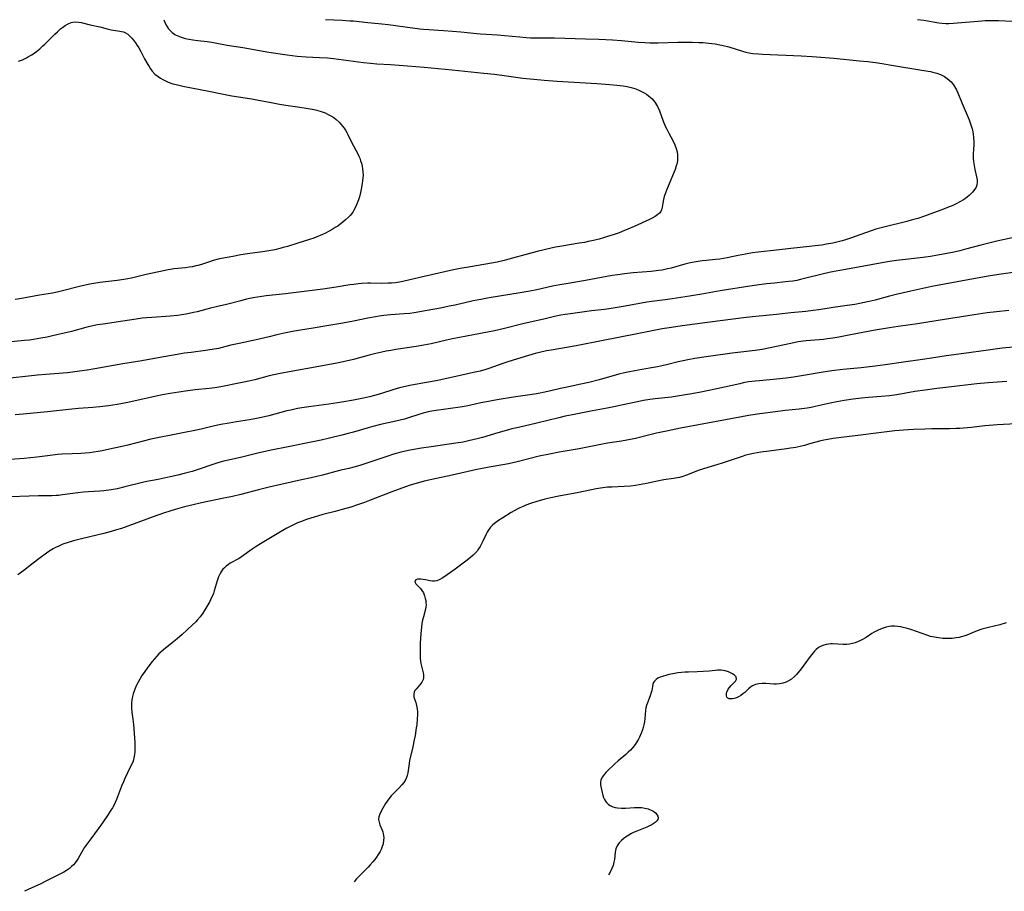
# Model space of a CAD drawing. Units: inches. Extents: x 2143925 to 2149494, y 235245 to 240748.
# Drawn here: x 2144560 to 2144770, y 235256 to 235442 of the extents above; entities that cross this region are included whole.
import ezdxf

# ---------------------------------------------------------------- set-up
doc = ezdxf.new("R2010")
doc.units = ezdxf.units.IN
doc.header["$MEASUREMENT"] = 0
doc.layers.add('c_03_T13S_R21E', color=251, linetype='Continuous')

msp = doc.modelspace()

# ---------------------------------------------------------------- linework, layer by layer
at = {"layer": 'c_03_T13S_R21E', "elevation": 850}
msp.add_lwpolyline([(2144774.2, 235372.05), (2144769.42, 235371.58), (2144766.41, 235371.21), (2144761.28, 235370.48), (2144757.47, 235369.99), (2144754.39, 235369.47), (2144752.44, 235369.17), (2144748.42, 235368.64), (2144744.53, 235368.08), (2144742.41, 235367.81), (2144739.4, 235367.45), (2144735.48, 235367.06), (2144733.16, 235366.8), (2144731.72, 235366.59), (2144730.44, 235366.39), (2144726.73, 235365.69), (2144725.04, 235365.43), (2144723.44, 235365.21), (2144721.4, 235364.98), (2144717.79, 235364.69), (2144716.87, 235364.6), (2144715.45, 235364.41), (2144714.31, 235364.2), (2144713.59, 235364.05), (2144710.33, 235363.3), (2144708.7, 235362.95), (2144705.32, 235362.27), (2144703.41, 235361.9), (2144702.01, 235361.65), (2144700.35, 235361.38), (2144699.04, 235361.21), (2144695.59, 235360.82), (2144694.43, 235360.66), (2144693.09, 235360.44), (2144691.44, 235360.13), (2144688.39, 235359.45), (2144686.79, 235359.11), (2144685.39, 235358.84), (2144682.24, 235358.27), (2144677.99, 235357.44), (2144676.43, 235357.11), (2144675.11, 235356.81), (2144670.39, 235355.66), (2144666.51, 235354.76), (2144665.1, 235354.42), (2144663.84, 235354.09), (2144662.09, 235353.6), (2144658.81, 235352.63), (2144657.68, 235352.31), (2144656.77, 235352.07), (2144655.86, 235351.86), (2144654.69, 235351.63), (2144653.18, 235351.39), (2144647.9, 235350.63), (2144645.86, 235350.32), (2144643.43, 235349.88), (2144641.48, 235349.46), (2144640.47, 235349.2), (2144639.68, 235348.98), (2144638.89, 235348.73), (2144632.72, 235346.67), (2144631.48, 235346.29), (2144630.38, 235346), (2144628.44, 235345.54), (2144624.76, 235344.6), (2144622.4, 235344.03), (2144620.33, 235343.56), (2144615.9, 235342.61), (2144613.43, 235342.05), (2144611.16, 235341.48), (2144607.39, 235340.48), (2144605.63, 235340.05), (2144603.82, 235339.66), (2144599.05, 235338.71), (2144597.26, 235338.29), (2144595.4, 235337.81), (2144593.44, 235337.27), (2144592.29, 235336.93), (2144590.94, 235336.5), (2144588.75, 235335.73), (2144583.38, 235333.72), (2144582.06, 235333.26), (2144580.96, 235332.91), (2144579.8, 235332.57), (2144578.27, 235332.16), (2144576.8, 235331.81), (2144573.52, 235331.05), (2144571.83, 235330.62), (2144570.71, 235330.28), (2144569.57, 235329.88), (2144568.52, 235329.42), (2144568.02, 235329.18), (2144567.52, 235328.91), (2144566.78, 235328.47), (2144566.05, 235327.98), (2144564.7, 235326.99), (2144562.96, 235325.65), (2144561.25, 235324.31), (2144559.96, 235323.34)], dxfattribs=at)
at = {"layer": 'c_03_T13S_R21E'}
for points in [[(2144591.03, 235441.52, 860), (2144591.31, 235440.79, 860), (2144591.65, 235440.13, 860), (2144592.01, 235439.6, 860), (2144592.37, 235439.19, 860), (2144592.84, 235438.77, 860), (2144593.39, 235438.4, 860), (2144593.99, 235438.09, 860), (2144594.71, 235437.8, 860), (2144595.39, 235437.6, 860), (2144595.9, 235437.47, 860), (2144596.43, 235437.36, 860), (2144597.19, 235437.24, 860), (2144598.27, 235437.09, 860), (2144600.26, 235436.86, 860), (2144601.24, 235436.73, 860), (2144601.99, 235436.6, 860), (2144604.52, 235436.13, 860), (2144607.86, 235435.58, 860), (2144613.41, 235434.61, 860), (2144617.31, 235434.05, 860), (2144619.43, 235433.78, 860), (2144621.3, 235433.63, 860), (2144624.19, 235433.49, 860), (2144625.83, 235433.38, 860), (2144627.16, 235433.24, 860), (2144630.33, 235432.86, 860), (2144631.38, 235432.72, 860), (2144633.5, 235432.41, 860), (2144635, 235432.24, 860), (2144636.33, 235432.13, 860), (2144639.23, 235431.95, 860), (2144641.1, 235431.81, 860), (2144646.4, 235431.39, 860), (2144649.42, 235431.1, 860), (2144652.4, 235430.84, 860), (2144659.12, 235430.15, 860), (2144661.41, 235429.89, 860), (2144663.93, 235429.58, 860), (2144667.43, 235429.09, 860), (2144669.75, 235428.84, 860), (2144671.94, 235428.66, 860), (2144674.7, 235428.47, 860), (2144683.2, 235427.94, 860), (2144685.94, 235427.73, 860), (2144687.42, 235427.59, 860), (2144688.15, 235427.5, 860), (2144688.76, 235427.42, 860), (2144689.64, 235427.27, 860), (2144690.49, 235427.08, 860), (2144691.47, 235426.79, 860), (2144692.09, 235426.54, 860), (2144692.69, 235426.26, 860), (2144693.26, 235425.94, 860), (2144693.73, 235425.64, 860), (2144694.18, 235425.31, 860), (2144694.86, 235424.72, 860), (2144695.28, 235424.26, 860), (2144695.65, 235423.77, 860), (2144696.08, 235423.01, 860), (2144696.47, 235422.12, 860), (2144697.29, 235419.95, 860), (2144697.81, 235418.72, 860), (2144698.05, 235418.21, 860), (2144698.48, 235417.39, 860), (2144699.34, 235415.79, 860), (2144699.77, 235414.88, 860), (2144700.05, 235414.08, 860), (2144700.23, 235413.42, 860), (2144700.33, 235412.76, 860), (2144700.36, 235412.16, 860), (2144700.32, 235411.6, 860), (2144700.23, 235411.01, 860), (2144700.08, 235410.41, 860), (2144699.82, 235409.61, 860), (2144699.63, 235409.13, 860), (2144698.19, 235405.7, 860), (2144697.71, 235404.46, 860), (2144697.52, 235403.87, 860), (2144697.35, 235403.22, 860), (2144697.22, 235402.49, 860), (2144697.1, 235401.61, 860), (2144696.96, 235401.05, 860), (2144696.8, 235400.7, 860), (2144696.51, 235400.33, 860), (2144696.18, 235400.03, 860), (2144695.6, 235399.64, 860), (2144694.94, 235399.29, 860), (2144694.4, 235399.02, 860), (2144691.11, 235397.49, 860), (2144689.79, 235396.91, 860), (2144689.06, 235396.62, 860), (2144687.89, 235396.18, 860), (2144686.83, 235395.8, 860), (2144685.44, 235395.34, 860), (2144684.58, 235395.08, 860), (2144683.67, 235394.83, 860), (2144682.43, 235394.51, 860), (2144681.33, 235394.28, 860), (2144680.51, 235394.12, 860), (2144679.43, 235393.93, 860), (2144675.73, 235393.34, 860), (2144674.39, 235393.1, 860), (2144673.44, 235392.9, 860), (2144671.95, 235392.57, 860), (2144670.44, 235392.2, 860), (2144668.65, 235391.72, 860), (2144664.41, 235390.55, 860), (2144663.46, 235390.3, 860), (2144661.96, 235389.93, 860), (2144660.73, 235389.68, 860), (2144656.26, 235388.94, 860), (2144654.12, 235388.56, 860), (2144652.66, 235388.27, 860), (2144646.45, 235386.87, 860), (2144643.39, 235386.12, 860), (2144641.92, 235385.8, 860), (2144641.16, 235385.66, 860), (2144640.35, 235385.54, 860), (2144639.46, 235385.45, 860), (2144638.79, 235385.41, 860), (2144637.45, 235385.38, 860), (2144634.99, 235385.42, 860), (2144634.41, 235385.42, 860), (2144633.15, 235385.35, 860), (2144632.42, 235385.29, 860), (2144631.44, 235385.18, 860), (2144630.63, 235385.06, 860), (2144627.72, 235384.59, 860), (2144624.85, 235384.19, 860), (2144616.92, 235383.2, 860), (2144612.79, 235382.74, 860), (2144610.95, 235382.49, 860), (2144610.06, 235382.33, 860), (2144608.64, 235382.02, 860), (2144607.43, 235381.71, 860), (2144604.36, 235380.9, 860), (2144602.14, 235380.39, 860), (2144600.97, 235380.11, 860), (2144598.14, 235379.35, 860), (2144597.37, 235379.17, 860), (2144595.82, 235378.85, 860), (2144594.8, 235378.68, 860), (2144594.01, 235378.57, 860), (2144592.4, 235378.39, 860), (2144591.44, 235378.32, 860), (2144588.49, 235378.14, 860), (2144587.35, 235378.06, 860), (2144586.44, 235377.96, 860), (2144585.13, 235377.79, 860), (2144582.29, 235377.36, 860), (2144578.15, 235376.75, 860), (2144576.91, 235376.54, 860), (2144575.28, 235376.19, 860), (2144574.47, 235375.98, 860), (2144571.38, 235375.15, 860), (2144569.84, 235374.78, 860), (2144567.35, 235374.22, 860), (2144566.18, 235373.98, 860), (2144564.89, 235373.73, 860), (2144563.27, 235373.45, 860), (2144562.46, 235373.34, 860), (2144561.4, 235373.21, 860), (2144556.4, 235372.72, 860)], [(2144625.42, 235441.58, 858), (2144629.01, 235441.41, 858), (2144630.64, 235441.31, 858), (2144631.38, 235441.25, 858), (2144634.42, 235440.93, 858), (2144636.73, 235440.72, 858), (2144637.39, 235440.66, 858), (2144638.8, 235440.48, 858), (2144643.98, 235439.76, 858), (2144645.52, 235439.57, 858), (2144646.29, 235439.5, 858), (2144647.43, 235439.41, 858), (2144650.53, 235439.22, 858), (2144652.44, 235439.08, 858), (2144654.24, 235438.92, 858), (2144657.61, 235438.56, 858), (2144658.42, 235438.5, 858), (2144660.79, 235438.39, 858), (2144662.06, 235438.32, 858), (2144663.53, 235438.18, 858), (2144666.77, 235437.84, 858), (2144668.1, 235437.73, 858), (2144669.07, 235437.67, 858), (2144670.4, 235437.63, 858), (2144673.42, 235437.67, 858), (2144674.13, 235437.66, 858), (2144680.73, 235437.47, 858), (2144683.62, 235437.37, 858), (2144686.51, 235437.21, 858), (2144688.4, 235437.07, 858), (2144691.95, 235436.75, 858), (2144693.41, 235436.66, 858), (2144694.42, 235436.62, 858), (2144696.25, 235436.6, 858), (2144700.42, 235436.71, 858), (2144702.02, 235436.73, 858), (2144703.42, 235436.72, 858), (2144704.84, 235436.69, 858), (2144705.71, 235436.65, 858), (2144706.38, 235436.6, 858), (2144707.6, 235436.46, 858), (2144708.31, 235436.36, 858), (2144709.35, 235436.17, 858), (2144710.08, 235436.01, 858), (2144711.24, 235435.71, 858), (2144714.19, 235434.79, 858), (2144714.85, 235434.62, 858), (2144715.52, 235434.48, 858), (2144716.36, 235434.35, 858), (2144717.57, 235434.22, 858), (2144718.44, 235434.17, 858), (2144726.66, 235433.82, 858), (2144728.99, 235433.68, 858), (2144730.82, 235433.56, 858), (2144733.61, 235433.32, 858), (2144739.05, 235432.79, 858), (2144740.84, 235432.6, 858), (2144742.43, 235432.4, 858), (2144743.86, 235432.19, 858), (2144745.47, 235431.93, 858), (2144752.74, 235430.72, 858), (2144754.17, 235430.46, 858), (2144754.65, 235430.36, 858), (2144755.48, 235430.14, 858), (2144756.28, 235429.86, 858), (2144757.14, 235429.45, 858), (2144757.74, 235429.02, 858), (2144758.15, 235428.66, 858), (2144758.53, 235428.27, 858), (2144759.03, 235427.64, 858), (2144759.47, 235426.96, 858), (2144759.66, 235426.6, 858), (2144759.96, 235425.96, 858), (2144760.88, 235423.68, 858), (2144762.38, 235420.18, 858), (2144762.62, 235419.55, 858), (2144762.84, 235418.91, 858), (2144763.02, 235418.27, 858), (2144763.09, 235418, 858), (2144763.24, 235417.2, 858), (2144763.34, 235416.39, 858), (2144763.38, 235415.59, 858), (2144763.38, 235414.93, 858), (2144763.26, 235412.9, 858), (2144763.27, 235412.11, 858), (2144763.32, 235411.31, 858), (2144763.43, 235410.47, 858), (2144763.59, 235409.66, 858), (2144763.97, 235408.1, 858), (2144764.09, 235407.47, 858), (2144764.12, 235406.93, 858), (2144764.05, 235406.4, 858), (2144763.86, 235405.9, 858), (2144763.58, 235405.42, 858), (2144763.11, 235404.82, 858), (2144762.77, 235404.46, 858), (2144762.4, 235404.12, 858), (2144762.03, 235403.8, 858), (2144761.63, 235403.49, 858), (2144761.19, 235403.2, 858), (2144760.42, 235402.75, 858), (2144759.64, 235402.34, 858), (2144758.75, 235401.93, 858), (2144758.15, 235401.67, 858), (2144756.58, 235401.05, 858), (2144754.04, 235400.12, 858), (2144753.11, 235399.8, 858), (2144751.43, 235399.24, 858), (2144750.02, 235398.82, 858), (2144749.16, 235398.59, 858), (2144744.23, 235397.38, 858), (2144742.52, 235396.91, 858), (2144741.72, 235396.66, 858), (2144740.31, 235396.19, 858), (2144737.13, 235395.02, 858), (2144736.07, 235394.65, 858), (2144735.36, 235394.44, 858), (2144734.51, 235394.21, 858), (2144733.38, 235393.96, 858), (2144732.03, 235393.71, 858), (2144731.06, 235393.55, 858), (2144729.59, 235393.36, 858), (2144728.39, 235393.22, 858), (2144724.43, 235392.82, 858), (2144721.39, 235392.44, 858), (2144717.46, 235392.02, 858), (2144716.29, 235391.87, 858), (2144714.82, 235391.64, 858), (2144713.26, 235391.33, 858), (2144710.88, 235390.83, 858), (2144710.15, 235390.69, 858), (2144709.36, 235390.56, 858), (2144708.41, 235390.45, 858), (2144706.41, 235390.27, 858), (2144705.6, 235390.18, 858), (2144704.32, 235390, 858), (2144703.48, 235389.84, 858), (2144702.73, 235389.68, 858), (2144701.86, 235389.46, 858), (2144698.98, 235388.67, 858), (2144698.22, 235388.47, 858), (2144697.07, 235388.23, 858), (2144696.29, 235388.11, 858), (2144694.71, 235387.93, 858), (2144690.93, 235387.61, 858), (2144689.05, 235387.43, 858), (2144687.61, 235387.24, 858), (2144686.4, 235387.06, 858), (2144680.78, 235386.01, 858), (2144676.67, 235385.33, 858), (2144675.32, 235385.09, 858), (2144673.71, 235384.77, 858), (2144670.38, 235384.04, 858), (2144668.88, 235383.75, 858), (2144666.84, 235383.4, 858), (2144660.26, 235382.31, 858), (2144658.47, 235381.99, 858), (2144656.85, 235381.65, 858), (2144653.04, 235380.78, 858), (2144651.78, 235380.52, 858), (2144649.9, 235380.15, 858), (2144647.08, 235379.66, 858), (2144644.32, 235379.16, 858), (2144643.36, 235379.01, 858), (2144642.19, 235378.89, 858), (2144639.28, 235378.67, 858), (2144637.83, 235378.54, 858), (2144636.88, 235378.42, 858), (2144636.09, 235378.3, 858), (2144634.42, 235378, 858), (2144631.39, 235377.38, 858), (2144629.1, 235376.94, 858), (2144625.73, 235376.38, 858), (2144622.8, 235375.87, 858), (2144620.09, 235375.42, 858), (2144618.43, 235375.13, 858), (2144616.98, 235374.85, 858), (2144615.09, 235374.44, 858), (2144613.43, 235374.05, 858), (2144610.68, 235373.38, 858), (2144607.06, 235372.63, 858), (2144605.3, 235372.22, 858), (2144602.65, 235371.57, 858), (2144601.35, 235371.31, 858), (2144599.93, 235371.1, 858), (2144596.84, 235370.72, 858), (2144595.44, 235370.51, 858), (2144592.66, 235370.02, 858), (2144589.85, 235369.58, 858), (2144586.38, 235368.92, 858), (2144582.29, 235368.24, 858), (2144576.34, 235367.19, 858), (2144574.69, 235366.92, 858), (2144573.08, 235366.68, 858), (2144572.12, 235366.55, 858), (2144570.53, 235366.38, 858), (2144565.95, 235366, 858), (2144564.13, 235365.83, 858), (2144556.42, 235365, 858)], [(2144560.13, 235432.67, 862), (2144560.98, 235433.01, 862), (2144561.82, 235433.4, 862), (2144562.26, 235433.65, 862), (2144562.92, 235434.05, 862), (2144563.42, 235434.39, 862), (2144563.91, 235434.75, 862), (2144564.62, 235435.33, 862), (2144565.31, 235435.93, 862), (2144565.73, 235436.33, 862), (2144566.38, 235436.96, 862), (2144567.84, 235438.44, 862), (2144568.38, 235438.97, 862), (2144569.04, 235439.54, 862), (2144569.44, 235439.85, 862), (2144570.02, 235440.25, 862), (2144570.66, 235440.62, 862), (2144571.31, 235440.89, 862), (2144571.68, 235440.98, 862), (2144572.34, 235441.04, 862), (2144572.89, 235440.99, 862), (2144573.44, 235440.9, 862), (2144575.34, 235440.43, 862), (2144577.39, 235439.98, 862), (2144578.95, 235439.6, 862), (2144579.85, 235439.39, 862), (2144580.31, 235439.31, 862), (2144581.64, 235439.11, 862), (2144582.06, 235439.04, 862), (2144582.46, 235438.93, 862), (2144582.9, 235438.75, 862), (2144583.41, 235438.42, 862), (2144583.9, 235437.97, 862), (2144584.26, 235437.57, 862), (2144584.61, 235437.13, 862), (2144585, 235436.58, 862), (2144585.39, 235436, 862), (2144585.7, 235435.5, 862), (2144586.15, 235434.72, 862), (2144586.95, 235433.19, 862), (2144587.62, 235431.95, 862), (2144587.88, 235431.53, 862), (2144588.21, 235431.04, 862), (2144588.58, 235430.57, 862), (2144589.15, 235429.96, 862), (2144589.8, 235429.41, 862), (2144590.31, 235429.06, 862), (2144590.85, 235428.76, 862), (2144591.5, 235428.44, 862), (2144591.98, 235428.24, 862), (2144592.96, 235427.9, 862), (2144593.66, 235427.7, 862), (2144595.08, 235427.37, 862), (2144600.62, 235426.29, 862), (2144603.7, 235425.66, 862), (2144605.51, 235425.34, 862), (2144609.76, 235424.67, 862), (2144610.83, 235424.48, 862), (2144613.88, 235423.87, 862), (2144615.68, 235423.55, 862), (2144617.01, 235423.35, 862), (2144619.49, 235423, 862), (2144620.9, 235422.79, 862), (2144621.77, 235422.63, 862), (2144623.04, 235422.37, 862), (2144623.6, 235422.23, 862), (2144624.5, 235421.97, 862), (2144625.34, 235421.67, 862), (2144625.87, 235421.44, 862), (2144626.57, 235421.09, 862), (2144627.22, 235420.67, 862), (2144627.68, 235420.3, 862), (2144628.34, 235419.69, 862), (2144628.71, 235419.29, 862), (2144629.06, 235418.88, 862), (2144629.39, 235418.44, 862), (2144629.69, 235417.99, 862), (2144629.97, 235417.52, 862), (2144630.22, 235417.05, 862), (2144630.99, 235415.43, 862), (2144632.28, 235412.97, 862), (2144632.51, 235412.5, 862), (2144632.71, 235412.02, 862), (2144632.91, 235411.49, 862), (2144633.08, 235410.96, 862), (2144633.23, 235410.37, 862), (2144633.34, 235409.77, 862), (2144633.41, 235409.11, 862), (2144633.42, 235408.46, 862), (2144633.39, 235407.84, 862), (2144633.33, 235407.22, 862), (2144633.26, 235406.66, 862), (2144633.04, 235405.43, 862), (2144632.9, 235404.76, 862), (2144632.65, 235403.81, 862), (2144632.47, 235403.21, 862), (2144632.2, 235402.44, 862), (2144631.84, 235401.62, 862), (2144631.42, 235400.84, 862), (2144631.22, 235400.54, 862), (2144630.99, 235400.22, 862), (2144630.68, 235399.85, 862), (2144630.36, 235399.51, 862), (2144629.71, 235398.9, 862), (2144629.12, 235398.41, 862), (2144628.51, 235397.95, 862), (2144628.03, 235397.61, 862), (2144627.51, 235397.26, 862), (2144626.86, 235396.86, 862), (2144626.19, 235396.49, 862), (2144625.44, 235396.1, 862), (2144624.81, 235395.8, 862), (2144623.46, 235395.23, 862), (2144622.96, 235395.04, 862), (2144622.05, 235394.72, 862), (2144619.57, 235393.98, 862), (2144617.32, 235393.28, 862), (2144616.4, 235393.01, 862), (2144615.71, 235392.83, 862), (2144614.68, 235392.57, 862), (2144613.38, 235392.31, 862), (2144612.53, 235392.17, 862), (2144608.84, 235391.69, 862), (2144607.45, 235391.47, 862), (2144605.71, 235391.15, 862), (2144603.33, 235390.68, 862), (2144602.62, 235390.53, 862), (2144601.54, 235390.26, 862), (2144600.93, 235390.08, 862), (2144599.05, 235389.45, 862), (2144598.25, 235389.21, 862), (2144597.84, 235389.1, 862), (2144597.12, 235388.94, 862), (2144596.41, 235388.82, 862), (2144595.68, 235388.72, 862), (2144593.16, 235388.47, 862), (2144592.48, 235388.38, 862), (2144591.96, 235388.29, 862), (2144590.99, 235388.09, 862), (2144587.28, 235387.26, 862), (2144584.13, 235386.53, 862), (2144583.36, 235386.36, 862), (2144582.55, 235386.21, 862), (2144581.11, 235386, 862), (2144577.43, 235385.56, 862), (2144576.11, 235385.36, 862), (2144575.3, 235385.21, 862), (2144574.3, 235385.01, 862), (2144572.8, 235384.66, 862), (2144569.78, 235383.87, 862), (2144568.35, 235383.53, 862), (2144567.37, 235383.34, 862), (2144564.6, 235382.88, 862), (2144560.39, 235382.13, 862), (2144559.39, 235381.98, 862)], [(2144751.39, 235441.59, 856), (2144752.75, 235441.39, 856), (2144755.9, 235440.88, 856), (2144756.67, 235440.79, 856), (2144757.44, 235440.73, 856), (2144758.08, 235440.72, 856), (2144759.07, 235440.76, 856), (2144765.05, 235441.27, 856), (2144765.79, 235441.32, 856), (2144767.01, 235441.36, 856), (2144768.63, 235441.34, 856), (2144771.52, 235441.24, 856)], [(2144771.57, 235395.07, 856), (2144768.3, 235394.38, 856), (2144766.88, 235394.05, 856), (2144764.9, 235393.54, 856), (2144761.89, 235392.72, 856), (2144760.37, 235392.33, 856), (2144758.83, 235392, 856), (2144755.28, 235391.3, 856), (2144754.16, 235391.11, 856), (2144752.57, 235390.9, 856), (2144746.96, 235390.28, 856), (2144745.44, 235390.07, 856), (2144744.2, 235389.86, 856), (2144738.83, 235388.83, 856), (2144734.87, 235388.16, 856), (2144733.33, 235387.88, 856), (2144732.59, 235387.72, 856), (2144731.11, 235387.37, 856), (2144727.38, 235386.41, 856), (2144726.53, 235386.21, 856), (2144725.71, 235386.04, 856), (2144724.88, 235385.89, 856), (2144724.04, 235385.78, 856), (2144723.33, 235385.7, 856), (2144720.97, 235385.47, 856), (2144719.3, 235385.28, 856), (2144717.23, 235385.02, 856), (2144715.7, 235384.8, 856), (2144709.42, 235383.78, 856), (2144705.51, 235383.1, 856), (2144702.91, 235382.67, 856), (2144699.16, 235382.1, 856), (2144697.74, 235381.91, 856), (2144694.87, 235381.55, 856), (2144693.78, 235381.39, 856), (2144689.16, 235380.56, 856), (2144686.2, 235380.07, 856), (2144684.8, 235379.87, 856), (2144682, 235379.53, 856), (2144677.53, 235378.93, 856), (2144676.44, 235378.77, 856), (2144675.49, 235378.6, 856), (2144674.17, 235378.34, 856), (2144672.14, 235377.88, 856), (2144667.43, 235376.77, 856), (2144663.51, 235375.8, 856), (2144661.39, 235375.31, 856), (2144652.43, 235373.57, 856), (2144651.16, 235373.29, 856), (2144647.9, 235372.54, 856), (2144646.37, 235372.23, 856), (2144644.72, 235371.95, 856), (2144640.43, 235371.33, 856), (2144639.31, 235371.14, 856), (2144638.31, 235370.95, 856), (2144637.44, 235370.76, 856), (2144636.16, 235370.46, 856), (2144634.75, 235370.1, 856), (2144631.37, 235369.2, 856), (2144629.83, 235368.84, 856), (2144627.85, 235368.43, 856), (2144623.25, 235367.56, 856), (2144618.49, 235366.72, 856), (2144615.43, 235366.12, 856), (2144613.46, 235365.69, 856), (2144610.38, 235364.9, 856), (2144609.13, 235364.59, 856), (2144607.32, 235364.2, 856), (2144603.19, 235363.41, 856), (2144601.92, 235363.19, 856), (2144600.73, 235363.03, 856), (2144597.7, 235362.71, 856), (2144596.14, 235362.53, 856), (2144594.26, 235362.25, 856), (2144592.41, 235361.94, 856), (2144590.78, 235361.65, 856), (2144589.43, 235361.39, 856), (2144583.39, 235360.07, 856), (2144581.13, 235359.65, 856), (2144579.28, 235359.36, 856), (2144577.4, 235359.13, 856), (2144575.91, 235359, 856), (2144572.88, 235358.77, 856), (2144571.43, 235358.64, 856), (2144566.31, 235358.05, 856), (2144561.12, 235357.55, 856), (2144559.4, 235357.41, 856)], [(2144772.75, 235387.89, 854), (2144768.67, 235387.31, 854), (2144766.43, 235386.94, 854), (2144759.82, 235385.73, 854), (2144754.43, 235384.71, 854), (2144749.98, 235383.73, 854), (2144746.82, 235383, 854), (2144745.45, 235382.67, 854), (2144742.39, 235381.86, 854), (2144741.1, 235381.54, 854), (2144739.38, 235381.16, 854), (2144738.06, 235380.92, 854), (2144736.41, 235380.68, 854), (2144733.45, 235380.27, 854), (2144730.38, 235379.77, 854), (2144729.22, 235379.62, 854), (2144727.65, 235379.44, 854), (2144724.43, 235379.14, 854), (2144721.4, 235378.79, 854), (2144716.97, 235378.38, 854), (2144714.91, 235378.16, 854), (2144709.42, 235377.45, 854), (2144701.32, 235376.35, 854), (2144699.02, 235376.02, 854), (2144697.08, 235375.69, 854), (2144691.4, 235374.56, 854), (2144684.51, 235373.27, 854), (2144678.78, 235372.13, 854), (2144673.44, 235371.21, 854), (2144672.47, 235371.02, 854), (2144670.97, 235370.67, 854), (2144670.07, 235370.44, 854), (2144668.65, 235370.05, 854), (2144666.06, 235369.27, 854), (2144664.45, 235368.77, 854), (2144663.2, 235368.35, 854), (2144660.17, 235367.29, 854), (2144659.53, 235367.08, 854), (2144658.34, 235366.73, 854), (2144656.93, 235366.4, 854), (2144653.79, 235365.73, 854), (2144648.95, 235364.68, 854), (2144646.94, 235364.29, 854), (2144643.72, 235363.73, 854), (2144642.1, 235363.4, 854), (2144641.21, 235363.18, 854), (2144640.49, 235362.98, 854), (2144639.74, 235362.76, 854), (2144637.34, 235361.98, 854), (2144636.17, 235361.63, 854), (2144634.77, 235361.26, 854), (2144633.51, 235360.97, 854), (2144631.4, 235360.53, 854), (2144628.91, 235360.11, 854), (2144626.11, 235359.69, 854), (2144621.92, 235359.15, 854), (2144620.86, 235358.99, 854), (2144619.45, 235358.74, 854), (2144618.04, 235358.44, 854), (2144617.24, 235358.25, 854), (2144613.38, 235357.23, 854), (2144611.8, 235356.86, 854), (2144610.37, 235356.57, 854), (2144609.28, 235356.39, 854), (2144606.51, 235355.96, 854), (2144604.95, 235355.68, 854), (2144603.18, 235355.34, 854), (2144601.5, 235354.98, 854), (2144599.27, 235354.43, 854), (2144598.35, 235354.22, 854), (2144594.75, 235353.55, 854), (2144588.29, 235352.21, 854), (2144586.63, 235351.82, 854), (2144583.38, 235350.97, 854), (2144581.84, 235350.6, 854), (2144579.48, 235350.09, 854), (2144577.95, 235349.78, 854), (2144577.03, 235349.61, 854), (2144576.12, 235349.47, 854), (2144575.2, 235349.34, 854), (2144574.3, 235349.25, 854), (2144573.38, 235349.18, 854), (2144571.55, 235349.09, 854), (2144569.32, 235349.02, 854), (2144568.44, 235348.96, 854), (2144566.88, 235348.79, 854), (2144563.99, 235348.43, 854), (2144561.33, 235348.16, 854), (2144553.41, 235347.54, 854)], [(2144770.8, 235379.61, 852), (2144768.19, 235379.35, 852), (2144766.25, 235379.11, 852), (2144763.42, 235378.72, 852), (2144755.79, 235377.52, 852), (2144751.39, 235376.81, 852), (2144747.26, 235376.23, 852), (2144745.42, 235375.95, 852), (2144742.41, 235375.41, 852), (2144737.14, 235374.43, 852), (2144734.65, 235373.95, 852), (2144733.37, 235373.73, 852), (2144732.23, 235373.57, 852), (2144731.36, 235373.48, 852), (2144727.72, 235373.17, 852), (2144726.6, 235373.03, 852), (2144726.01, 235372.93, 852), (2144724.42, 235372.62, 852), (2144720.03, 235371.65, 852), (2144718.37, 235371.34, 852), (2144716.85, 235371.13, 852), (2144713.82, 235370.78, 852), (2144711.98, 235370.55, 852), (2144706.41, 235369.78, 852), (2144704.05, 235369.42, 852), (2144702.52, 235369.14, 852), (2144701.56, 235368.93, 852), (2144700.45, 235368.68, 852), (2144698.27, 235368.13, 852), (2144697.37, 235367.92, 852), (2144696.09, 235367.64, 852), (2144694.38, 235367.32, 852), (2144691.22, 235366.8, 852), (2144689.79, 235366.52, 852), (2144689.08, 235366.37, 852), (2144687.84, 235366.06, 852), (2144683.63, 235364.88, 852), (2144681.43, 235364.31, 852), (2144679.73, 235363.93, 852), (2144676.47, 235363.27, 852), (2144675.44, 235363.03, 852), (2144673.36, 235362.5, 852), (2144671.75, 235362.14, 852), (2144671.08, 235362, 852), (2144669.87, 235361.8, 852), (2144665.44, 235361.15, 852), (2144661.93, 235360.6, 852), (2144659.34, 235360.14, 852), (2144658.45, 235359.96, 852), (2144656.06, 235359.44, 852), (2144654.56, 235359.15, 852), (2144648.45, 235358.24, 852), (2144647.62, 235358.1, 852), (2144646.79, 235357.92, 852), (2144646.2, 235357.77, 852), (2144645.3, 235357.49, 852), (2144643.29, 235356.82, 852), (2144642.21, 235356.5, 852), (2144640.37, 235356.04, 852), (2144637.17, 235355.35, 852), (2144635.49, 235354.95, 852), (2144634.48, 235354.67, 852), (2144631.37, 235353.73, 852), (2144630.24, 235353.43, 852), (2144628.93, 235353.1, 852), (2144626.26, 235352.44, 852), (2144624.51, 235352.03, 852), (2144622.4, 235351.6, 852), (2144617.13, 235350.57, 852), (2144614.21, 235349.96, 852), (2144611.32, 235349.31, 852), (2144607.36, 235348.35, 852), (2144604.46, 235347.73, 852), (2144603.77, 235347.55, 852), (2144602.71, 235347.25, 852), (2144601.46, 235346.85, 852), (2144598.37, 235345.79, 852), (2144597.05, 235345.39, 852), (2144595.39, 235344.93, 852), (2144594.02, 235344.59, 852), (2144592.41, 235344.22, 852), (2144589.81, 235343.67, 852), (2144587.45, 235343.2, 852), (2144586.47, 235342.99, 852), (2144582.74, 235342.07, 852), (2144581.08, 235341.7, 852), (2144579.84, 235341.47, 852), (2144578.27, 235341.26, 852), (2144577.41, 235341.18, 852), (2144574.98, 235341.05, 852), (2144573.93, 235340.96, 852), (2144572.77, 235340.83, 852), (2144569.51, 235340.37, 852), (2144568.61, 235340.28, 852), (2144568.13, 235340.25, 852), (2144567.19, 235340.21, 852), (2144564.34, 235340.18, 852), (2144562.36, 235340.13, 852), (2144558.32, 235339.94, 852)], [(2144770.42, 235364.54, 848), (2144766.42, 235364.24, 848), (2144764.05, 235364.02, 848), (2144760.39, 235363.56, 848), (2144757.41, 235363.24, 848), (2144755.52, 235363.02, 848), (2144752.99, 235362.69, 848), (2144750.84, 235362.36, 848), (2144747.03, 235361.69, 848), (2144745.45, 235361.46, 848), (2144743.67, 235361.29, 848), (2144740.98, 235361.11, 848), (2144739.45, 235360.98, 848), (2144737.7, 235360.77, 848), (2144735.78, 235360.48, 848), (2144734.23, 235360.22, 848), (2144732.78, 235359.92, 848), (2144729.61, 235359.16, 848), (2144728.76, 235359, 848), (2144727.91, 235358.85, 848), (2144726.25, 235358.63, 848), (2144723.24, 235358.32, 848), (2144721.16, 235358.08, 848), (2144717.87, 235357.63, 848), (2144715.43, 235357.26, 848), (2144713.62, 235356.93, 848), (2144708.63, 235355.97, 848), (2144700.99, 235354.55, 848), (2144697.97, 235353.95, 848), (2144695.88, 235353.52, 848), (2144694.47, 235353.19, 848), (2144691.37, 235352.4, 848), (2144689.56, 235352.01, 848), (2144688.38, 235351.8, 848), (2144685.43, 235351.36, 848), (2144684.04, 235351.12, 848), (2144679.4, 235350.21, 848), (2144675.14, 235349.46, 848), (2144673.06, 235349.06, 848), (2144670.92, 235348.59, 848), (2144666.19, 235347.42, 848), (2144664.37, 235347, 848), (2144663.16, 235346.77, 848), (2144660.25, 235346.29, 848), (2144658.41, 235345.95, 848), (2144657.66, 235345.79, 848), (2144652.38, 235344.58, 848), (2144648.07, 235343.68, 848), (2144646.44, 235343.31, 848), (2144644.69, 235342.84, 848), (2144643.47, 235342.46, 848), (2144642.47, 235342.12, 848), (2144639.56, 235341.02, 848), (2144634.83, 235339.16, 848), (2144633.73, 235338.75, 848), (2144632.45, 235338.32, 848), (2144630.82, 235337.8, 848), (2144628.95, 235337.25, 848), (2144627.46, 235336.85, 848), (2144624.85, 235336.18, 848), (2144623.05, 235335.67, 848), (2144621.41, 235335.14, 848), (2144620.14, 235334.68, 848), (2144619.49, 235334.42, 848), (2144618.36, 235333.89, 848), (2144617.23, 235333.28, 848), (2144615.86, 235332.49, 848), (2144611.62, 235329.96, 848), (2144610.49, 235329.25, 848), (2144609.85, 235328.82, 848), (2144609.33, 235328.47, 848), (2144608.07, 235327.54, 848), (2144607.55, 235327.19, 848), (2144607.03, 235326.86, 848), (2144605.14, 235325.83, 848), (2144604.76, 235325.58, 848), (2144604.28, 235325.21, 848), (2144603.92, 235324.89, 848), (2144603.6, 235324.54, 848), (2144603.32, 235324.18, 848), (2144603.08, 235323.79, 848), (2144602.86, 235323.36, 848), (2144602.67, 235322.92, 848), (2144602.37, 235322.07, 848), (2144601.74, 235319.94, 848), (2144601.57, 235319.43, 848), (2144601.37, 235318.91, 848), (2144601.14, 235318.38, 848), (2144600.8, 235317.68, 848), (2144600.43, 235316.98, 848), (2144600, 235316.26, 848), (2144599.31, 235315.22, 848), (2144598.74, 235314.46, 848), (2144598.13, 235313.73, 848), (2144597.83, 235313.4, 848), (2144597.17, 235312.74, 848), (2144595.98, 235311.63, 848), (2144594.92, 235310.67, 848), (2144593.88, 235309.76, 848), (2144592.83, 235308.89, 848), (2144591, 235307.42, 848), (2144590.39, 235306.88, 848), (2144590, 235306.52, 848), (2144589.56, 235306.07, 848), (2144589.06, 235305.51, 848), (2144588.57, 235304.94, 848), (2144587.61, 235303.7, 848), (2144586.82, 235302.59, 848), (2144586.39, 235301.93, 848), (2144585.91, 235301.14, 848), (2144585.56, 235300.51, 848), (2144585.11, 235299.59, 848), (2144584.79, 235298.83, 848), (2144584.53, 235298.06, 848), (2144584.38, 235297.48, 848), (2144584.25, 235296.77, 848), (2144584.17, 235296.05, 848), (2144584.15, 235295.33, 848), (2144584.16, 235295, 848), (2144584.23, 235294.12, 848), (2144584.42, 235292.67, 848), (2144584.55, 235291.48, 848), (2144584.83, 235287.67, 848), (2144584.87, 235286.94, 848), (2144584.88, 235286.23, 848), (2144584.86, 235285.69, 848), (2144584.81, 235285.16, 848), (2144584.68, 235284.45, 848), (2144584.57, 235283.98, 848), (2144584.41, 235283.53, 848), (2144584.19, 235282.99, 848), (2144583.31, 235281.25, 848), (2144582.71, 235279.99, 848), (2144582.42, 235279.33, 848), (2144582.03, 235278.39, 848), (2144580.97, 235275.58, 848), (2144580.66, 235274.88, 848), (2144580.44, 235274.42, 848), (2144580.09, 235273.78, 848), (2144579.64, 235273.07, 848), (2144579.18, 235272.36, 848), (2144577.96, 235270.56, 848), (2144577.06, 235269.32, 848), (2144575.49, 235267.21, 848), (2144574.03, 235265.18, 848), (2144573.78, 235264.79, 848), (2144573.49, 235264.28, 848), (2144572.8, 235263.02, 848), (2144572.51, 235262.56, 848), (2144572.16, 235262.1, 848), (2144571.78, 235261.67, 848), (2144571.38, 235261.27, 848), (2144570.95, 235260.9, 848), (2144570.33, 235260.45, 848), (2144569.78, 235260.12, 848), (2144568.08, 235259.26, 848), (2144565.82, 235258.07, 848), (2144564.86, 235257.59, 848), (2144562.16, 235256.37, 848), (2144561.39, 235256.01, 848)], [(2144772.4, 235355.54, 846), (2144768.33, 235355.3, 846), (2144766.64, 235355.17, 846), (2144765.75, 235355.08, 846), (2144762.86, 235354.72, 846), (2144761.17, 235354.57, 846), (2144760.4, 235354.52, 846), (2144759.6, 235354.48, 846), (2144758.2, 235354.45, 846), (2144754.41, 235354.43, 846), (2144752.96, 235354.39, 846), (2144750.57, 235354.29, 846), (2144748.42, 235354.15, 846), (2144746.59, 235353.98, 846), (2144743.14, 235353.61, 846), (2144738.68, 235353.02, 846), (2144735.17, 235352.6, 846), (2144733.44, 235352.36, 846), (2144732.32, 235352.19, 846), (2144731.44, 235352.02, 846), (2144730.57, 235351.83, 846), (2144729.74, 235351.61, 846), (2144728.44, 235351.22, 846), (2144727.32, 235350.91, 846), (2144726.72, 235350.76, 846), (2144725.5, 235350.5, 846), (2144724.37, 235350.3, 846), (2144723.54, 235350.18, 846), (2144719.81, 235349.72, 846), (2144718.06, 235349.48, 846), (2144716.49, 235349.22, 846), (2144715.5, 235349, 846), (2144714.9, 235348.84, 846), (2144714.07, 235348.58, 846), (2144709.81, 235347.11, 846), (2144708.93, 235346.84, 846), (2144706.8, 235346.24, 846), (2144705.67, 235345.88, 846), (2144704.91, 235345.61, 846), (2144702.21, 235344.57, 846), (2144701.47, 235344.32, 846), (2144700.73, 235344.11, 846), (2144700.33, 235344.01, 846), (2144699.49, 235343.87, 846), (2144697.44, 235343.59, 846), (2144696.73, 235343.46, 846), (2144693.76, 235342.78, 846), (2144692.98, 235342.63, 846), (2144691.4, 235342.39, 846), (2144690.34, 235342.27, 846), (2144689, 235342.16, 846), (2144686.34, 235342.06, 846), (2144685.44, 235342, 846), (2144684.45, 235341.89, 846), (2144683.04, 235341.65, 846), (2144679.35, 235340.9, 846), (2144675.07, 235340.12, 846), (2144673.39, 235339.76, 846), (2144672.08, 235339.44, 846), (2144670.39, 235338.96, 846), (2144669.03, 235338.52, 846), (2144668.06, 235338.16, 846), (2144667.46, 235337.92, 846), (2144666.79, 235337.62, 846), (2144666.19, 235337.33, 846), (2144665.61, 235337.01, 846), (2144664.95, 235336.62, 846), (2144663.19, 235335.53, 846), (2144662.27, 235334.93, 846), (2144661.41, 235334.31, 846), (2144660.95, 235333.91, 846), (2144660.53, 235333.48, 846), (2144660.04, 235332.81, 846), (2144659.81, 235332.42, 846), (2144659.6, 235332.01, 846), (2144658.9, 235330.5, 846), (2144658.63, 235329.95, 846), (2144658.33, 235329.41, 846), (2144658.01, 235328.89, 846), (2144657.85, 235328.66, 846), (2144657.67, 235328.43, 846), (2144657.34, 235328.05, 846), (2144656.84, 235327.55, 846), (2144656.31, 235327.08, 846), (2144655.31, 235326.28, 846), (2144652.99, 235324.54, 846), (2144650.8, 235322.98, 846), (2144650.28, 235322.64, 846), (2144649.76, 235322.35, 846), (2144649.1, 235322.1, 846), (2144648.64, 235322.02, 846), (2144648.19, 235322.01, 846), (2144647.71, 235322.08, 846), (2144646.68, 235322.31, 846), (2144646.22, 235322.39, 846), (2144645.74, 235322.44, 846), (2144645.37, 235322.45, 846), (2144645.03, 235322.43, 846), (2144644.63, 235322.29, 846), (2144644.45, 235322.05, 846), (2144644.49, 235321.73, 846), (2144644.68, 235321.43, 846), (2144645.29, 235320.81, 846), (2144645.62, 235320.44, 846), (2144645.94, 235320.03, 846), (2144646.26, 235319.52, 846), (2144646.51, 235318.89, 846), (2144646.66, 235318.33, 846), (2144646.75, 235317.87, 846), (2144646.8, 235317.41, 846), (2144646.82, 235316.96, 846), (2144646.79, 235316.53, 846), (2144646.7, 235316.05, 846), (2144646.27, 235314.45, 846), (2144646.1, 235313.75, 846), (2144645.96, 235313.03, 846), (2144645.85, 235312.22, 846), (2144645.74, 235310.88, 846), (2144645.61, 235308.83, 846), (2144645.56, 235307.7, 846), (2144645.55, 235306.66, 846), (2144645.57, 235306.1, 846), (2144645.6, 235305.59, 846), (2144645.65, 235305.03, 846), (2144645.73, 235304.49, 846), (2144645.91, 235303.68, 846), (2144646.22, 235302.49, 846), (2144646.28, 235302.1, 846), (2144646.3, 235301.75, 846), (2144646.28, 235301.42, 846), (2144646.21, 235301.1, 846), (2144646.09, 235300.8, 846), (2144645.94, 235300.51, 846), (2144645.75, 235300.24, 846), (2144645.46, 235299.9, 846), (2144644.7, 235299.06, 846), (2144644.47, 235298.75, 846), (2144644.29, 235298.4, 846), (2144644.2, 235298.01, 846), (2144644.2, 235297.61, 846), (2144644.26, 235297.31, 846), (2144644.62, 235296.19, 846), (2144644.8, 235295.55, 846), (2144644.93, 235294.87, 846), (2144644.99, 235294.12, 846), (2144645, 235293.64, 846), (2144644.95, 235292.64, 846), (2144644.84, 235291.45, 846), (2144644.75, 235290.78, 846), (2144644.51, 235289.2, 846), (2144644.33, 235288.24, 846), (2144644.03, 235286.79, 846), (2144643.34, 235283.84, 846), (2144643.22, 235283.18, 846), (2144642.94, 235281.26, 846), (2144642.79, 235280.63, 846), (2144642.66, 235280.24, 846), (2144642.45, 235279.77, 846), (2144642.11, 235279.2, 846), (2144641.69, 235278.66, 846), (2144641.09, 235278.02, 846), (2144639.95, 235276.87, 846), (2144639.43, 235276.3, 846), (2144638.93, 235275.71, 846), (2144638.57, 235275.23, 846), (2144638.23, 235274.73, 846), (2144637.61, 235273.72, 846), (2144637.27, 235273.08, 846), (2144636.99, 235272.46, 846), (2144636.81, 235271.88, 846), (2144636.74, 235271.31, 846), (2144636.82, 235270.74, 846), (2144637.01, 235270.17, 846), (2144637.47, 235269.06, 846), (2144637.61, 235268.66, 846), (2144637.71, 235268.27, 846), (2144637.78, 235267.87, 846), (2144637.82, 235267.39, 846), (2144637.8, 235266.89, 846), (2144637.67, 235266.11, 846), (2144637.45, 235265.36, 846), (2144637.27, 235264.93, 846), (2144637.04, 235264.48, 846), (2144636.67, 235263.86, 846), (2144636.26, 235263.26, 846), (2144635.9, 235262.78, 846), (2144635.52, 235262.31, 846), (2144634.97, 235261.68, 846), (2144634.48, 235261.16, 846), (2144632.94, 235259.58, 846), (2144632.05, 235258.64, 846), (2144631.5, 235258, 846)], [(2144770.23, 235313.12, 844), (2144768.9, 235312.76, 844), (2144766.5, 235312.18, 844), (2144765.06, 235311.77, 844), (2144764.09, 235311.44, 844), (2144761.87, 235310.53, 844), (2144761.28, 235310.32, 844), (2144760.68, 235310.15, 844), (2144760.24, 235310.04, 844), (2144759.61, 235309.93, 844), (2144758.75, 235309.84, 844), (2144757.89, 235309.81, 844), (2144757.4, 235309.81, 844), (2144756.79, 235309.84, 844), (2144755.88, 235309.93, 844), (2144754.98, 235310.08, 844), (2144754.19, 235310.27, 844), (2144753.57, 235310.46, 844), (2144749.97, 235311.71, 844), (2144748.95, 235312.02, 844), (2144748.34, 235312.18, 844), (2144747.88, 235312.27, 844), (2144747.2, 235312.38, 844), (2144746.52, 235312.43, 844), (2144745.85, 235312.42, 844), (2144745.36, 235312.37, 844), (2144744.74, 235312.24, 844), (2144744.12, 235312.05, 844), (2144743.51, 235311.82, 844), (2144743.05, 235311.62, 844), (2144742.61, 235311.39, 844), (2144742.15, 235311.14, 844), (2144741.71, 235310.87, 844), (2144740.45, 235310.06, 844), (2144739.57, 235309.54, 844), (2144739.12, 235309.32, 844), (2144738.64, 235309.11, 844), (2144738.15, 235308.93, 844), (2144737.55, 235308.76, 844), (2144736.94, 235308.63, 844), (2144736.37, 235308.56, 844), (2144735.59, 235308.54, 844), (2144733.34, 235308.67, 844), (2144732.92, 235308.66, 844), (2144732.49, 235308.63, 844), (2144731.96, 235308.56, 844), (2144731.44, 235308.42, 844), (2144730.87, 235308.2, 844), (2144730.34, 235307.87, 844), (2144729.84, 235307.47, 844), (2144729.5, 235307.14, 844), (2144729.18, 235306.79, 844), (2144728.54, 235305.97, 844), (2144727.22, 235304.12, 844), (2144726.66, 235303.39, 844), (2144725.67, 235302.18, 844), (2144725.23, 235301.71, 844), (2144724.57, 235301.16, 844), (2144723.98, 235300.8, 844), (2144723.43, 235300.55, 844), (2144722.75, 235300.33, 844), (2144722.02, 235300.17, 844), (2144721.41, 235300.11, 844), (2144720.82, 235300.11, 844), (2144719.11, 235300.23, 844), (2144718.36, 235300.24, 844), (2144717.61, 235300.18, 844), (2144716.91, 235300.02, 844), (2144716.27, 235299.75, 844), (2144715.84, 235299.46, 844), (2144715.44, 235299.12, 844), (2144714.63, 235298.36, 844), (2144714.21, 235298.01, 844), (2144713.77, 235297.7, 844), (2144713.31, 235297.43, 844), (2144712.85, 235297.21, 844), (2144712.39, 235297.05, 844), (2144712, 235296.97, 844), (2144711.63, 235296.95, 844), (2144711.3, 235296.99, 844), (2144711.04, 235297.11, 844), (2144710.85, 235297.32, 844), (2144710.76, 235297.62, 844), (2144710.75, 235298.08, 844), (2144710.84, 235298.43, 844), (2144711.05, 235298.89, 844), (2144711.34, 235299.34, 844), (2144711.76, 235299.82, 844), (2144712.45, 235300.5, 844), (2144712.7, 235300.77, 844), (2144712.91, 235301.16, 844), (2144712.8, 235301.64, 844), (2144712.43, 235302, 844), (2144712.05, 235302.27, 844), (2144711.64, 235302.5, 844), (2144711.17, 235302.72, 844), (2144710.46, 235302.95, 844), (2144709.61, 235303.08, 844), (2144708.87, 235303.08, 844), (2144708.33, 235303.03, 844), (2144707.08, 235302.87, 844), (2144705.77, 235302.76, 844), (2144704.53, 235302.7, 844), (2144702.65, 235302.65, 844), (2144701.92, 235302.62, 844), (2144701.15, 235302.56, 844), (2144700.43, 235302.48, 844), (2144699.36, 235302.31, 844), (2144698.49, 235302.13, 844), (2144698.05, 235302.03, 844), (2144697.12, 235301.75, 844), (2144696.62, 235301.56, 844), (2144696.17, 235301.34, 844), (2144695.78, 235301.08, 844), (2144695.42, 235300.72, 844), (2144695.25, 235300.45, 844), (2144695.1, 235300.09, 844), (2144694.99, 235299.61, 844), (2144694.84, 235298.73, 844), (2144694.75, 235298.33, 844), (2144694.53, 235297.63, 844), (2144693.92, 235296.1, 844), (2144693.73, 235295.57, 844), (2144693.59, 235295.04, 844), (2144693.52, 235294.5, 844), (2144693.4, 235292.8, 844), (2144693.31, 235292.1, 844), (2144693.18, 235291.41, 844), (2144693.04, 235290.88, 844), (2144692.88, 235290.36, 844), (2144692.69, 235289.82, 844), (2144692.47, 235289.28, 844), (2144692.25, 235288.82, 844), (2144692.02, 235288.36, 844), (2144691.68, 235287.79, 844), (2144691.31, 235287.24, 844), (2144690.83, 235286.62, 844), (2144690.31, 235286.06, 844), (2144689.83, 235285.6, 844), (2144689.34, 235285.16, 844), (2144687.69, 235283.76, 844), (2144686.91, 235283.06, 844), (2144685.43, 235281.65, 844), (2144685.09, 235281.31, 844), (2144684.77, 235280.96, 844), (2144684.33, 235280.34, 844), (2144684.05, 235279.7, 844), (2144683.96, 235279.21, 844), (2144683.96, 235278.7, 844), (2144684.01, 235278.3, 844), (2144684.13, 235277.66, 844), (2144684.29, 235277.02, 844), (2144684.44, 235276.49, 844), (2144684.61, 235276, 844), (2144684.81, 235275.54, 844), (2144685, 235275.2, 844), (2144685.23, 235274.9, 844), (2144685.62, 235274.52, 844), (2144686, 235274.26, 844), (2144686.58, 235274.01, 844), (2144687.07, 235273.87, 844), (2144687.59, 235273.77, 844), (2144688.43, 235273.69, 844), (2144689.27, 235273.71, 844), (2144691.21, 235273.88, 844), (2144691.99, 235273.88, 844), (2144692.71, 235273.83, 844), (2144693.41, 235273.71, 844), (2144694.07, 235273.54, 844), (2144694.37, 235273.43, 844), (2144695.06, 235273.11, 844), (2144695.62, 235272.72, 844), (2144695.95, 235272.38, 844), (2144696.17, 235272.03, 844), (2144696.23, 235271.62, 844), (2144696.14, 235271.3, 844), (2144695.92, 235270.98, 844), (2144695.57, 235270.66, 844), (2144695.13, 235270.36, 844), (2144694.71, 235270.12, 844), (2144694.25, 235269.88, 844), (2144693.77, 235269.67, 844), (2144691.69, 235268.84, 844), (2144691.12, 235268.58, 844), (2144690.53, 235268.29, 844), (2144689.96, 235267.97, 844), (2144689.3, 235267.55, 844), (2144688.99, 235267.33, 844), (2144688.41, 235266.84, 844), (2144687.91, 235266.31, 844), (2144687.5, 235265.7, 844), (2144687.21, 235265.04, 844), (2144687.06, 235264.36, 844), (2144686.9, 235262.78, 844), (2144686.8, 235262.21, 844), (2144686.62, 235261.53, 844), (2144686.36, 235260.85, 844), (2144685.98, 235260.08, 844), (2144685.65, 235259.53, 844)]]:
    msp.add_polyline3d(points, dxfattribs=at)

doc.saveas('drawing.dxf')
